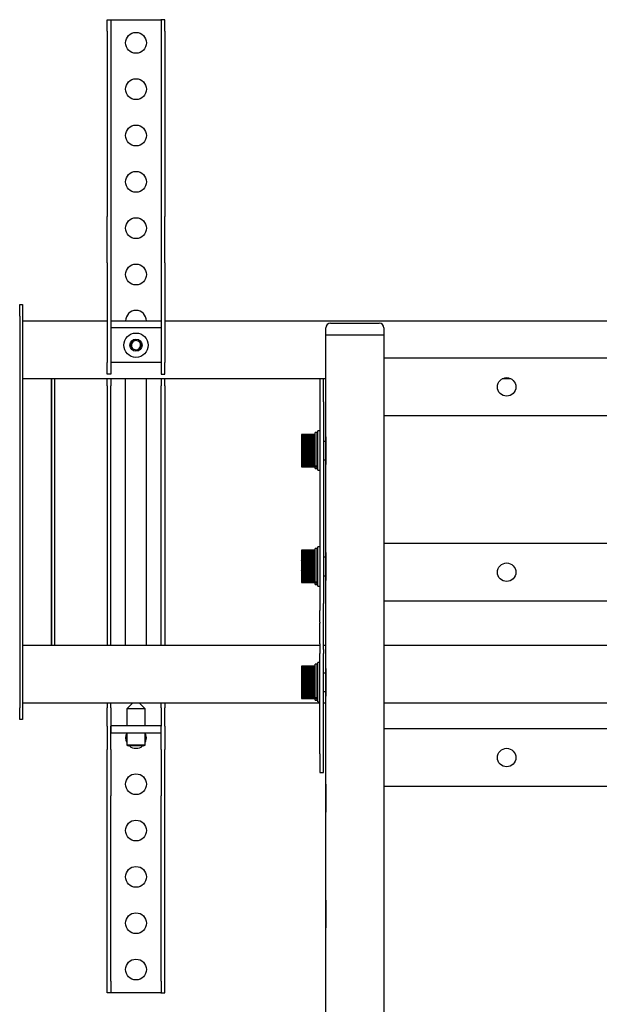
# Model space of a CAD drawing. Units: millimetres. Extents: x -1859 to 4441, y -62224 to -57769.
# Drawn here: x 2758 to 3009, y -59974 to -59549 of the extents above; entities that cross this region are included whole.
import ezdxf

# ---------------------------------------------------------------- set-up
doc = ezdxf.new("R2010")
doc.units = ezdxf.units.MM
doc.header["$LTSCALE"] = 15
doc.layers.get('0').update_dxf_attribs({"lineweight": 15})

msp = doc.modelspace()

# ---------------------------------------------------------------- linework, layer by layer
at = {"color": 7, "linetype": 'Continuous', "lineweight": 25}
for p, q in [((2796.019, -59549.294), (2797.619, -59549.294)), ((2796.019, -59554.294), (2796.019, -59549.294)), ((2797.619, -59549.294), (2797.619, -59554.294)), ((2797.619, -59549.294), (2797.819, -59549.294)), ((2797.819, -59549.294), (2819.219, -59549.294)), ((2819.419, -59549.294), (2819.219, -59549.294)), ((2821.019, -59549.294), (2819.419, -59549.294)), ((2819.419, -59549.294), (2819.419, -59554.294)), ((2821.019, -59554.294), (2821.019, -59549.294)), ((2796.019, -59554.294), (2796.019, -59634.294)), ((2797.619, -59554.294), (2797.619, -59634.294)), ((2819.419, -59554.294), (2819.419, -59634.294)), ((2821.019, -59554.294), (2821.019, -59634.294)), ((2796.019, -59649.294), (2796.019, -59634.294)), ((2797.619, -59634.294), (2797.619, -59649.294)), ((2819.419, -59634.294), (2819.419, -59649.294)), ((2821.019, -59649.294), (2821.019, -59634.294)), ((2796.019, -59654.294), (2796.019, -59649.294)), ((2797.619, -59649.294), (2797.619, -59654.294)), ((2819.419, -59649.294), (2819.419, -59654.294)), ((2821.019, -59654.294), (2821.019, -59649.294)), ((2796.019, -59654.294), (2796.019, -59697.294)), ((2797.619, -59654.294), (2797.619, -59697.294)), ((2819.419, -59654.294), (2819.419, -59697.294)), ((2821.019, -59654.294), (2821.019, -59697.294)), ((2758.319, -59672.294), (2759.519, -59672.294)), ((2758.319, -59677.294), (2758.319, -59672.294)), ((2759.519, -59672.294), (2759.519, -59677.294)), ((2758.319, -59677.294), (2758.319, -59846.294)), ((2759.519, -59677.294), (2759.519, -59846.294)), ((2759.519, -59679.294), (2796.019, -59679.294)), ((2797.619, -59679.294), (2819.419, -59679.294)), ((2797.669, -59682.294), (2797.669, -59697.294)), ((2819.369, -59682.294), (2797.669, -59682.294)), ((2819.369, -59682.294), (2819.369, -59697.294)), ((2821.019, -59679.294), (3196.019, -59679.294)), ((2890.519, -59685.294), (2890.519, -59682.294)), ((2892.519, -59680.294), (2913.519, -59680.294)), ((2915.519, -59682.294), (2915.519, -59685.294)), ((2890.519, -61303.294), (2890.519, -59685.294)), ((2890.519, -59685.294), (2892.019, -59685.294)), ((2892.019, -59685.294), (2914.019, -59685.294)), ((2892.519, -59685.294), (2913.519, -59685.294)), ((2914.019, -59685.294), (2915.519, -59685.294)), ((2915.519, -59685.294), (2915.519, -61303.294)), ((2806.301, -59689.15), (2807.969, -59687.551)), ((2806.852, -59691.392), (2806.301, -59689.15)), ((2807.969, -59687.551), (2810.186, -59688.196)), ((2810.737, -59690.439), (2809.07, -59692.037)), ((2810.186, -59688.196), (2810.737, -59690.439)), ((2809.07, -59692.037), (2806.852, -59691.392)), ((2915.519, -59695.294), (3101.519, -59695.294)), ((2796.019, -59702.294), (2796.019, -59697.294)), ((2797.619, -59697.294), (2797.619, -59702.294)), ((2819.369, -59697.294), (2797.669, -59697.294)), ((2819.419, -59697.294), (2819.419, -59702.294)), ((2821.019, -59702.294), (2821.019, -59697.294)), ((2797.619, -59702.294), (2796.019, -59702.294)), ((2819.419, -59702.294), (2821.019, -59702.294)), ((2887.919, -59704.294), (2759.519, -59704.294)), ((2759.719, -59819.294), (2759.719, -59704.294)), ((2771.919, -59704.294), (2771.919, -59819.294)), ((2772.119, -59704.294), (2772.119, -59819.294)), ((2773.319, -59704.294), (2773.319, -59819.294)), ((2796.019, -59707.294), (2796.019, -59704.294)), ((2796.019, -59707.294), (2796.019, -59819.294)), ((2797.619, -59704.294), (2797.619, -59707.294)), ((2797.619, -59819.294), (2797.619, -59707.294)), ((2804.019, -59819.294), (2804.019, -59704.294)), ((2813.019, -59819.294), (2813.019, -59704.294)), ((2819.419, -59704.294), (2819.419, -59707.294)), ((2819.419, -59819.294), (2819.419, -59707.294)), ((2821.019, -59707.294), (2821.019, -59704.294)), ((2821.019, -59707.294), (2821.019, -59819.294)), ((2889.519, -59704.294), (2887.919, -59704.294)), ((2887.919, -59704.294), (2887.919, -59714.294)), ((2889.519, -59714.294), (2889.519, -59704.294)), ((2890.519, -59704.294), (2889.519, -59704.294)), ((2970.456, -59704.294), (2966.583, -59704.294)), ((2887.919, -59714.294), (2887.919, -59801.333)), ((2889.519, -59714.294), (2889.519, -59801.333)), ((3101.519, -59720.294), (2915.519, -59720.294)), ((2885.919, -59728.297), (2879.919, -59728.297)), ((2879.919, -59728.297), (2879.919, -59728.329)), ((2879.919, -59728.297), (2885.919, -59728.297)), ((2879.919, -59728.297), (2879.919, -59728.297)), ((2879.919, -59728.329), (2885.919, -59728.329)), ((2879.919, -59728.33), (2879.919, -59728.329)), ((2885.919, -59728.33), (2879.919, -59728.33)), ((2879.919, -59728.33), (2879.919, -59728.398)), ((2879.919, -59728.398), (2885.919, -59728.398)), ((2879.919, -59728.4), (2879.919, -59728.398)), ((2885.919, -59728.4), (2879.919, -59728.4)), ((2879.919, -59728.4), (2879.919, -59728.502)), ((2879.919, -59728.502), (2885.919, -59728.502)), ((2879.919, -59728.505), (2879.919, -59728.502)), ((2885.919, -59728.505), (2879.919, -59728.505)), ((2879.919, -59728.505), (2879.919, -59728.642)), ((2879.919, -59728.642), (2885.919, -59728.642)), ((2879.919, -59728.645), (2879.919, -59728.642)), ((2885.919, -59728.645), (2879.919, -59728.645)), ((2879.919, -59728.645), (2879.919, -59728.817)), ((2879.919, -59728.817), (2885.919, -59728.817)), ((2879.919, -59728.821), (2879.919, -59728.817)), ((2885.919, -59728.821), (2879.919, -59728.821)), ((2879.919, -59728.821), (2879.919, -59729.025)), ((2879.919, -59729.025), (2885.919, -59729.025)), ((2879.919, -59729.03), (2879.919, -59729.025)), ((2885.919, -59729.03), (2879.919, -59729.03)), ((2879.919, -59729.03), (2879.919, -59729.266)), ((2879.919, -59729.266), (2885.919, -59729.266)), ((2879.919, -59729.271), (2879.919, -59729.266)), ((2885.919, -59729.271), (2879.919, -59729.271)), ((2879.919, -59729.271), (2879.919, -59729.539)), ((2886.769, -59727.545), (2885.919, -59727.545)), ((2885.919, -59741.874), (2885.919, -59727.545)), ((2886.769, -59741.874), (2886.769, -59727.545)), ((2887.919, -59726.794), (2887.069, -59726.794)), ((2887.069, -59742.981), (2887.069, -59726.794)), ((2890.519, -59729.294), (2890.419, -59729.294)), ((2890.419, -59729.294), (2890.419, -59739.293)), ((2879.919, -59729.539), (2885.919, -59729.539)), ((2879.919, -59729.545), (2879.919, -59729.539)), ((2885.919, -59729.545), (2879.919, -59729.545)), ((2879.919, -59729.545), (2879.919, -59729.841)), ((2879.919, -59729.841), (2885.919, -59729.841)), ((2879.919, -59729.848), (2879.919, -59729.841)), ((2885.919, -59729.848), (2879.919, -59729.848)), ((2879.919, -59729.848), (2879.919, -59730.172)), ((2879.919, -59730.172), (2885.919, -59730.172)), ((2879.919, -59730.179), (2879.919, -59730.172)), ((2885.919, -59730.179), (2879.919, -59730.179)), ((2879.919, -59730.179), (2879.919, -59730.53)), ((2879.919, -59730.53), (2885.919, -59730.53)), ((2879.919, -59730.537), (2879.919, -59730.53)), ((2885.919, -59730.537), (2879.919, -59730.537)), ((2879.919, -59730.537), (2879.919, -59730.912)), ((2879.919, -59730.912), (2885.919, -59730.912)), ((2879.919, -59730.92), (2879.919, -59730.912)), ((2885.919, -59730.92), (2879.919, -59730.92)), ((2879.919, -59730.92), (2879.919, -59731.318)), ((2879.919, -59731.318), (2885.919, -59731.318)), ((2879.919, -59731.326), (2879.919, -59731.318)), ((2885.919, -59731.326), (2879.919, -59731.326)), ((2879.919, -59731.326), (2879.919, -59731.744)), ((2879.919, -59731.744), (2885.919, -59731.744)), ((2879.919, -59731.752), (2879.919, -59731.744)), ((2885.919, -59731.752), (2879.919, -59731.752)), ((2879.919, -59731.752), (2879.919, -59732.188)), ((2879.919, -59732.188), (2885.919, -59732.188)), ((2879.919, -59732.197), (2879.919, -59732.188)), ((2885.919, -59732.197), (2879.919, -59732.197)), ((2879.919, -59732.197), (2879.919, -59732.627)), ((2879.919, -59732.627), (2885.919, -59732.627)), ((2879.919, -59732.627), (2879.919, -59732.649)), ((2879.919, -59732.649), (2885.919, -59732.649)), ((2879.919, -59732.658), (2879.919, -59732.649)), ((2885.919, -59732.658), (2879.919, -59732.658)), ((2879.919, -59732.658), (2879.919, -59733.061)), ((2879.919, -59733.061), (2885.919, -59733.061)), ((2879.919, -59733.061), (2879.919, -59733.124)), ((2879.919, -59733.124), (2885.919, -59733.124)), ((2879.919, -59733.133), (2879.919, -59733.124)), ((2885.919, -59733.133), (2879.919, -59733.133)), ((2879.919, -59733.133), (2879.919, -59733.508)), ((2879.919, -59733.508), (2885.919, -59733.508)), ((2879.919, -59733.508), (2879.919, -59733.61)), ((2879.919, -59733.61), (2885.919, -59733.61)), ((2879.919, -59733.619), (2879.919, -59733.61)), ((2885.919, -59733.619), (2879.919, -59733.619)), ((2879.919, -59733.619), (2879.919, -59733.963)), ((2887.069, -59731.294), (2886.769, -59731.294)), ((2890.419, -59731.294), (2889.519, -59731.294)), ((2879.919, -59733.963), (2885.919, -59733.963)), ((2879.919, -59733.963), (2879.919, -59734.104)), ((2879.919, -59734.104), (2885.919, -59734.104)), ((2879.919, -59734.114), (2879.919, -59734.104)), ((2885.919, -59734.114), (2879.919, -59734.114)), ((2879.919, -59734.114), (2879.919, -59734.426)), ((2879.919, -59734.426), (2885.919, -59734.426)), ((2879.919, -59734.426), (2879.919, -59734.605)), ((2879.919, -59734.605), (2885.919, -59734.605)), ((2879.919, -59734.615), (2879.919, -59734.605)), ((2885.919, -59734.615), (2879.919, -59734.615)), ((2879.919, -59734.615), (2879.919, -59734.893)), ((2879.919, -59734.893), (2885.919, -59734.893)), ((2879.919, -59734.893), (2879.919, -59735.11)), ((2879.919, -59735.11), (2885.919, -59735.11)), ((2879.919, -59735.119), (2879.919, -59735.11)), ((2885.919, -59735.119), (2879.919, -59735.119)), ((2879.919, -59735.119), (2879.919, -59735.362)), ((2879.919, -59735.362), (2885.919, -59735.362)), ((2879.919, -59735.362), (2879.919, -59735.615)), ((2879.919, -59735.615), (2885.919, -59735.615)), ((2879.919, -59735.625), (2879.919, -59735.615)), ((2885.919, -59735.625), (2879.919, -59735.625)), ((2879.919, -59735.625), (2879.919, -59735.831)), ((2879.919, -59735.831), (2885.919, -59735.831)), ((2879.919, -59735.831), (2879.919, -59736.119)), ((2879.919, -59736.119), (2885.919, -59736.119)), ((2879.919, -59736.128), (2879.919, -59736.119)), ((2885.919, -59736.128), (2879.919, -59736.128)), ((2879.919, -59736.128), (2879.919, -59736.297)), ((2879.919, -59736.297), (2885.919, -59736.297)), ((2879.919, -59736.297), (2879.919, -59736.618)), ((2879.919, -59736.618), (2885.919, -59736.618)), ((2879.919, -59736.628), (2879.919, -59736.618)), ((2885.919, -59736.628), (2879.919, -59736.628)), ((2879.919, -59736.628), (2879.919, -59736.758)), ((2879.919, -59736.758), (2885.919, -59736.758)), ((2879.919, -59736.758), (2879.919, -59737.111)), ((2879.919, -59737.111), (2885.919, -59737.111)), ((2879.919, -59737.12), (2879.919, -59737.111)), ((2885.919, -59737.12), (2879.919, -59737.12)), ((2879.919, -59737.12), (2879.919, -59737.211)), ((2879.919, -59737.211), (2885.919, -59737.211)), ((2879.919, -59737.211), (2879.919, -59737.594)), ((2879.919, -59737.594), (2885.919, -59737.594)), ((2879.919, -59737.603), (2879.919, -59737.594)), ((2885.919, -59737.603), (2879.919, -59737.603)), ((2879.919, -59737.603), (2879.919, -59737.654)), ((2879.919, -59737.654), (2885.919, -59737.654)), ((2879.919, -59737.654), (2879.919, -59738.065)), ((2879.919, -59738.065), (2885.919, -59738.065)), ((2879.919, -59738.074), (2879.919, -59738.065)), ((2885.919, -59738.074), (2879.919, -59738.074)), ((2879.919, -59738.074), (2879.919, -59738.085)), ((2879.919, -59738.085), (2885.919, -59738.085)), ((2879.919, -59738.085), (2879.919, -59738.521)), ((2879.919, -59738.521), (2885.919, -59738.521)), ((2879.919, -59738.53), (2879.919, -59738.521)), ((2885.919, -59738.53), (2879.919, -59738.53)), ((2879.919, -59738.53), (2879.919, -59738.961)), ((2879.919, -59738.961), (2885.919, -59738.961)), ((2879.919, -59738.97), (2879.919, -59738.961)), ((2885.919, -59738.97), (2879.919, -59738.97)), ((2879.919, -59738.97), (2879.919, -59739.382)), ((2879.919, -59739.382), (2885.919, -59739.382)), ((2879.919, -59739.39), (2879.919, -59739.382)), ((2885.919, -59739.39), (2879.919, -59739.39)), ((2879.919, -59739.39), (2879.919, -59739.781)), ((2879.919, -59739.781), (2885.919, -59739.781)), ((2879.919, -59739.789), (2879.919, -59739.781)), ((2885.919, -59739.789), (2879.919, -59739.789)), ((2879.919, -59739.789), (2879.919, -59740.157)), ((2879.919, -59740.157), (2885.919, -59740.157)), ((2879.919, -59740.164), (2879.919, -59740.157)), ((2885.919, -59740.164), (2879.919, -59740.164)), ((2879.919, -59740.164), (2879.919, -59740.508)), ((2879.919, -59740.508), (2885.919, -59740.508)), ((2879.919, -59740.515), (2879.919, -59740.508)), ((2885.919, -59740.515), (2879.919, -59740.515)), ((2879.919, -59740.515), (2879.919, -59740.831)), ((2879.919, -59740.831), (2885.919, -59740.831)), ((2879.919, -59740.837), (2879.919, -59740.831)), ((2885.919, -59740.837), (2879.919, -59740.837)), ((2879.919, -59740.837), (2879.919, -59741.126)), ((2879.919, -59741.126), (2885.919, -59741.126)), ((2879.919, -59741.131), (2879.919, -59741.126)), ((2885.919, -59741.131), (2879.919, -59741.131)), ((2879.919, -59741.131), (2879.919, -59741.39)), ((2879.919, -59741.39), (2885.919, -59741.39)), ((2879.919, -59741.395), (2879.919, -59741.39)), ((2885.919, -59741.395), (2879.919, -59741.395)), ((2879.919, -59741.395), (2879.919, -59741.623)), ((2879.919, -59741.623), (2885.919, -59741.623)), ((2879.919, -59741.627), (2879.919, -59741.623)), ((2885.919, -59741.627), (2879.919, -59741.627)), ((2879.919, -59741.627), (2879.919, -59741.822)), ((2879.919, -59741.822), (2885.919, -59741.822)), ((2879.919, -59741.826), (2879.919, -59741.822)), ((2885.919, -59741.826), (2879.919, -59741.826)), ((2879.919, -59741.826), (2879.919, -59741.987)), ((2879.919, -59741.987), (2885.919, -59741.987)), ((2879.919, -59741.99), (2879.919, -59741.987)), ((2885.919, -59741.99), (2879.919, -59741.99)), ((2879.919, -59741.99), (2879.919, -59742.118)), ((2879.919, -59742.118), (2885.919, -59742.118)), ((2879.919, -59742.12), (2879.919, -59742.118)), ((2885.919, -59742.12), (2879.919, -59742.12)), ((2879.919, -59742.12), (2879.919, -59742.213)), ((2879.919, -59742.213), (2885.919, -59742.213)), ((2879.919, -59742.214), (2879.919, -59742.213)), ((2885.919, -59742.214), (2879.919, -59742.214)), ((2879.919, -59742.214), (2879.919, -59742.272)), ((2885.919, -59741.874), (2886.769, -59741.874)), ((2885.919, -59741.874), (2885.919, -59742.302)), ((2886.769, -59739.294), (2887.069, -59739.294)), ((2886.769, -59742.302), (2886.769, -59741.874)), ((2889.519, -59739.294), (2890.419, -59739.294)), ((2890.419, -59739.293), (2890.419, -59741.294)), ((2890.419, -59741.294), (2890.519, -59741.294)), ((2879.919, -59742.272), (2885.919, -59742.272)), ((2885.919, -59742.272), (2879.919, -59742.272)), ((2879.919, -59742.272), (2879.919, -59742.272)), ((2879.919, -59742.272), (2879.919, -59742.294)), ((2879.919, -59742.294), (2885.919, -59742.294)), ((2885.919, -59742.294), (2879.919, -59742.294)), ((2879.919, -59742.294), (2879.919, -59742.294)), ((2885.919, -59742.302), (2886.769, -59742.302)), ((2885.919, -59743.044), (2885.919, -59742.302)), ((2885.919, -59743.044), (2886.769, -59743.044)), ((2886.769, -59743.044), (2886.769, -59742.302)), ((2887.069, -59743.794), (2887.069, -59742.981)), ((2887.069, -59743.794), (2887.919, -59743.794)), ((2915.519, -59775.294), (3101.519, -59775.294)), ((2885.919, -59778.297), (2879.919, -59778.297)), ((2879.919, -59778.297), (2879.919, -59778.329)), ((2879.919, -59778.297), (2885.919, -59778.297)), ((2879.919, -59778.297), (2879.919, -59778.297)), ((2879.919, -59778.329), (2885.919, -59778.329)), ((2879.919, -59778.33), (2879.919, -59778.329)), ((2885.919, -59778.33), (2879.919, -59778.33)), ((2879.919, -59778.33), (2879.919, -59778.398)), ((2879.919, -59778.398), (2885.919, -59778.398)), ((2879.919, -59778.4), (2879.919, -59778.398)), ((2885.919, -59778.4), (2879.919, -59778.4)), ((2879.919, -59778.4), (2879.919, -59778.502)), ((2879.919, -59778.502), (2885.919, -59778.502)), ((2879.919, -59778.505), (2879.919, -59778.502)), ((2885.919, -59778.505), (2879.919, -59778.505)), ((2879.919, -59778.505), (2879.919, -59778.642)), ((2879.919, -59778.642), (2885.919, -59778.642)), ((2879.919, -59778.645), (2879.919, -59778.642)), ((2885.919, -59778.645), (2879.919, -59778.645)), ((2879.919, -59778.645), (2879.919, -59778.817)), ((2879.919, -59778.817), (2885.919, -59778.817)), ((2879.919, -59778.821), (2879.919, -59778.817)), ((2885.919, -59778.821), (2879.919, -59778.821)), ((2879.919, -59778.821), (2879.919, -59779.025)), ((2879.919, -59779.025), (2885.919, -59779.025)), ((2879.919, -59779.03), (2879.919, -59779.025)), ((2885.919, -59779.03), (2879.919, -59779.03)), ((2879.919, -59779.03), (2879.919, -59779.266)), ((2879.919, -59779.266), (2885.919, -59779.266)), ((2879.919, -59779.271), (2879.919, -59779.266)), ((2885.919, -59779.271), (2879.919, -59779.271)), ((2879.919, -59779.271), (2879.919, -59779.539)), ((2879.919, -59779.539), (2885.919, -59779.539)), ((2879.919, -59779.545), (2879.919, -59779.539)), ((2885.919, -59779.545), (2879.919, -59779.545)), ((2879.919, -59779.545), (2879.919, -59779.841)), ((2879.919, -59779.841), (2885.919, -59779.841)), ((2879.919, -59779.848), (2879.919, -59779.841)), ((2885.919, -59779.848), (2879.919, -59779.848)), ((2879.919, -59779.848), (2879.919, -59780.172)), ((2879.919, -59780.172), (2885.919, -59780.172)), ((2879.919, -59780.179), (2879.919, -59780.172)), ((2885.919, -59780.179), (2879.919, -59780.179)), ((2879.919, -59780.179), (2879.919, -59780.53)), ((2886.769, -59777.545), (2885.919, -59777.545)), ((2885.919, -59791.874), (2885.919, -59777.545)), ((2886.769, -59791.874), (2886.769, -59777.545)), ((2887.919, -59776.794), (2887.069, -59776.794)), ((2887.069, -59792.981), (2887.069, -59776.794)), ((2890.519, -59779.294), (2890.419, -59779.294)), ((2890.419, -59779.294), (2890.419, -59789.293)), ((2879.919, -59780.53), (2885.919, -59780.53)), ((2879.919, -59780.537), (2879.919, -59780.53)), ((2885.919, -59780.537), (2879.919, -59780.537)), ((2879.919, -59780.537), (2879.919, -59780.912)), ((2879.919, -59780.912), (2885.919, -59780.912)), ((2879.919, -59780.92), (2879.919, -59780.912)), ((2885.919, -59780.92), (2879.919, -59780.92)), ((2879.919, -59780.92), (2879.919, -59781.318)), ((2879.919, -59781.318), (2885.919, -59781.318)), ((2879.919, -59781.326), (2879.919, -59781.318)), ((2885.919, -59781.326), (2879.919, -59781.326)), ((2879.919, -59781.326), (2879.919, -59781.744)), ((2879.919, -59781.744), (2885.919, -59781.744)), ((2879.919, -59781.752), (2879.919, -59781.744)), ((2885.919, -59781.752), (2879.919, -59781.752)), ((2879.919, -59781.752), (2879.919, -59782.188)), ((2879.919, -59782.188), (2885.919, -59782.188)), ((2879.919, -59782.197), (2879.919, -59782.188)), ((2885.919, -59782.197), (2879.919, -59782.197)), ((2879.919, -59782.197), (2879.919, -59782.627)), ((2879.919, -59782.627), (2885.919, -59782.627)), ((2879.919, -59782.627), (2879.919, -59782.649)), ((2879.919, -59782.649), (2885.919, -59782.649)), ((2879.919, -59782.658), (2879.919, -59782.649)), ((2885.919, -59782.658), (2879.919, -59782.658)), ((2879.919, -59782.658), (2879.919, -59783.061)), ((2879.919, -59783.061), (2885.919, -59783.061)), ((2879.919, -59783.061), (2879.919, -59783.124)), ((2879.919, -59783.124), (2885.919, -59783.124)), ((2879.919, -59783.133), (2879.919, -59783.124)), ((2885.919, -59783.133), (2879.919, -59783.133)), ((2879.919, -59783.133), (2879.919, -59783.508)), ((2879.919, -59783.508), (2885.919, -59783.508)), ((2879.919, -59783.508), (2879.919, -59783.61)), ((2879.919, -59783.61), (2885.919, -59783.61)), ((2879.919, -59783.619), (2879.919, -59783.61)), ((2885.919, -59783.619), (2879.919, -59783.619)), ((2879.919, -59783.619), (2879.919, -59783.963)), ((2879.919, -59783.963), (2885.919, -59783.963)), ((2879.919, -59783.963), (2879.919, -59784.104)), ((2879.919, -59784.104), (2885.919, -59784.104)), ((2879.919, -59784.114), (2879.919, -59784.104)), ((2885.919, -59784.114), (2879.919, -59784.114)), ((2879.919, -59784.114), (2879.919, -59784.426)), ((2879.919, -59784.426), (2885.919, -59784.426)), ((2879.919, -59784.426), (2879.919, -59784.605)), ((2879.919, -59784.605), (2885.919, -59784.605)), ((2879.919, -59784.615), (2879.919, -59784.605)), ((2885.919, -59784.615), (2879.919, -59784.615)), ((2879.919, -59784.615), (2879.919, -59784.893)), ((2887.069, -59781.294), (2886.769, -59781.294)), ((2890.419, -59781.294), (2889.519, -59781.294)), ((2879.919, -59784.893), (2885.919, -59784.893)), ((2879.919, -59784.893), (2879.919, -59785.11)), ((2879.919, -59785.11), (2885.919, -59785.11)), ((2879.919, -59785.119), (2879.919, -59785.11)), ((2885.919, -59785.119), (2879.919, -59785.119)), ((2879.919, -59785.119), (2879.919, -59785.362)), ((2879.919, -59785.362), (2885.919, -59785.362)), ((2879.919, -59785.362), (2879.919, -59785.615)), ((2879.919, -59785.615), (2885.919, -59785.615)), ((2879.919, -59785.625), (2879.919, -59785.615)), ((2885.919, -59785.625), (2879.919, -59785.625)), ((2879.919, -59785.625), (2879.919, -59785.831)), ((2879.919, -59785.831), (2885.919, -59785.831)), ((2879.919, -59785.831), (2879.919, -59786.119)), ((2879.919, -59786.119), (2885.919, -59786.119)), ((2879.919, -59786.128), (2879.919, -59786.119)), ((2885.919, -59786.128), (2879.919, -59786.128)), ((2879.919, -59786.128), (2879.919, -59786.297)), ((2879.919, -59786.297), (2885.919, -59786.297)), ((2879.919, -59786.297), (2879.919, -59786.618)), ((2879.919, -59786.618), (2885.919, -59786.618)), ((2879.919, -59786.628), (2879.919, -59786.618)), ((2885.919, -59786.628), (2879.919, -59786.628)), ((2879.919, -59786.628), (2879.919, -59786.758)), ((2879.919, -59786.758), (2885.919, -59786.758)), ((2879.919, -59786.758), (2879.919, -59787.111)), ((2879.919, -59787.111), (2885.919, -59787.111)), ((2879.919, -59787.12), (2879.919, -59787.111)), ((2885.919, -59787.12), (2879.919, -59787.12)), ((2879.919, -59787.12), (2879.919, -59787.211)), ((2879.919, -59787.211), (2885.919, -59787.211)), ((2879.919, -59787.211), (2879.919, -59787.594)), ((2879.919, -59787.594), (2885.919, -59787.594)), ((2879.919, -59787.603), (2879.919, -59787.594)), ((2885.919, -59787.603), (2879.919, -59787.603)), ((2879.919, -59787.603), (2879.919, -59787.654)), ((2879.919, -59787.654), (2885.919, -59787.654)), ((2879.919, -59787.654), (2879.919, -59788.065)), ((2879.919, -59788.065), (2885.919, -59788.065)), ((2879.919, -59788.074), (2879.919, -59788.065)), ((2885.919, -59788.074), (2879.919, -59788.074)), ((2879.919, -59788.074), (2879.919, -59788.085)), ((2879.919, -59788.085), (2885.919, -59788.085)), ((2879.919, -59788.085), (2879.919, -59788.521)), ((2879.919, -59788.521), (2885.919, -59788.521)), ((2879.919, -59788.53), (2879.919, -59788.521)), ((2885.919, -59788.53), (2879.919, -59788.53)), ((2879.919, -59788.53), (2879.919, -59788.961)), ((2879.919, -59788.961), (2885.919, -59788.961)), ((2879.919, -59788.97), (2879.919, -59788.961)), ((2885.919, -59788.97), (2879.919, -59788.97)), ((2879.919, -59788.97), (2879.919, -59789.382)), ((2879.919, -59789.382), (2885.919, -59789.382)), ((2879.919, -59789.39), (2879.919, -59789.382)), ((2885.919, -59789.39), (2879.919, -59789.39)), ((2879.919, -59789.39), (2879.919, -59789.781)), ((2879.919, -59789.781), (2885.919, -59789.781)), ((2879.919, -59789.789), (2879.919, -59789.781)), ((2885.919, -59789.789), (2879.919, -59789.789)), ((2879.919, -59789.789), (2879.919, -59790.157)), ((2879.919, -59790.157), (2885.919, -59790.157)), ((2879.919, -59790.164), (2879.919, -59790.157)), ((2885.919, -59790.164), (2879.919, -59790.164)), ((2879.919, -59790.164), (2879.919, -59790.508)), ((2879.919, -59790.508), (2885.919, -59790.508)), ((2879.919, -59790.515), (2879.919, -59790.508)), ((2885.919, -59790.515), (2879.919, -59790.515)), ((2879.919, -59790.515), (2879.919, -59790.831)), ((2879.919, -59790.831), (2885.919, -59790.831)), ((2879.919, -59790.837), (2879.919, -59790.831)), ((2885.919, -59790.837), (2879.919, -59790.837)), ((2879.919, -59790.837), (2879.919, -59791.126)), ((2879.919, -59791.126), (2885.919, -59791.126)), ((2879.919, -59791.131), (2879.919, -59791.126)), ((2885.919, -59791.131), (2879.919, -59791.131)), ((2879.919, -59791.131), (2879.919, -59791.39)), ((2879.919, -59791.39), (2885.919, -59791.39)), ((2879.919, -59791.395), (2879.919, -59791.39)), ((2885.919, -59791.395), (2879.919, -59791.395)), ((2879.919, -59791.395), (2879.919, -59791.623)), ((2879.919, -59791.623), (2885.919, -59791.623)), ((2879.919, -59791.627), (2879.919, -59791.623)), ((2885.919, -59791.627), (2879.919, -59791.627)), ((2879.919, -59791.627), (2879.919, -59791.822)), ((2879.919, -59791.822), (2885.919, -59791.822)), ((2879.919, -59791.826), (2879.919, -59791.822)), ((2885.919, -59791.826), (2879.919, -59791.826)), ((2879.919, -59791.826), (2879.919, -59791.987)), ((2879.919, -59791.987), (2885.919, -59791.987)), ((2879.919, -59791.99), (2879.919, -59791.987)), ((2885.919, -59791.99), (2879.919, -59791.99)), ((2879.919, -59791.99), (2879.919, -59792.118)), ((2879.919, -59792.118), (2885.919, -59792.118)), ((2879.919, -59792.12), (2879.919, -59792.118)), ((2885.919, -59792.12), (2879.919, -59792.12)), ((2879.919, -59792.12), (2879.919, -59792.213)), ((2879.919, -59792.213), (2885.919, -59792.213)), ((2879.919, -59792.214), (2879.919, -59792.213)), ((2885.919, -59792.214), (2879.919, -59792.214)), ((2879.919, -59792.214), (2879.919, -59792.272)), ((2879.919, -59792.272), (2885.919, -59792.272)), ((2885.919, -59792.272), (2879.919, -59792.272)), ((2879.919, -59792.272), (2879.919, -59792.272)), ((2879.919, -59792.272), (2879.919, -59792.294)), ((2879.919, -59792.294), (2885.919, -59792.294)), ((2885.919, -59792.294), (2879.919, -59792.294)), ((2879.919, -59792.294), (2879.919, -59792.294)), ((2885.919, -59791.874), (2886.769, -59791.874)), ((2885.919, -59791.874), (2885.919, -59792.302)), ((2885.919, -59792.302), (2886.769, -59792.302)), ((2885.919, -59793.044), (2885.919, -59792.302)), ((2885.919, -59793.044), (2886.769, -59793.044)), ((2886.769, -59789.294), (2887.069, -59789.294)), ((2886.769, -59792.302), (2886.769, -59791.874)), ((2886.769, -59793.044), (2886.769, -59792.302)), ((2887.069, -59793.794), (2887.069, -59792.981)), ((2889.519, -59789.294), (2890.419, -59789.294)), ((2890.419, -59789.293), (2890.419, -59791.294)), ((2890.419, -59791.294), (2890.519, -59791.294)), ((2887.069, -59793.794), (2887.919, -59793.794)), ((2887.919, -59801.333), (2887.919, -59804.333)), ((2889.519, -59804.333), (2889.519, -59801.333)), ((3101.519, -59800.294), (2915.519, -59800.294)), ((2887.919, -59804.6), (2887.919, -59804.333)), ((2887.919, -59809.386), (2887.919, -59804.6)), ((2889.519, -59804.6), (2889.519, -59804.333)), ((2889.519, -59809.386), (2889.519, -59804.6)), ((2887.919, -59809.386), (2887.919, -59809.748)), ((2887.919, -59818.722), (2887.919, -59809.748)), ((2889.519, -59809.748), (2889.519, -59809.386)), ((2889.519, -59818.722), (2889.519, -59809.748)), ((2887.919, -59818.722), (2887.919, -59821.179)), ((2889.519, -59821.179), (2889.519, -59818.722)), ((2759.519, -59819.294), (2887.919, -59819.294)), ((2887.919, -59821.179), (2887.919, -59822.849)), ((2887.919, -59866.202), (2887.919, -59822.849)), ((2889.519, -59819.294), (2890.519, -59819.294)), ((2889.519, -59821.179), (2889.519, -59822.849)), ((2889.519, -59866.202), (2889.519, -59822.849)), ((2915.519, -59819.294), (3101.519, -59819.294)), ((2887.919, -59826.794), (2887.069, -59826.794)), ((2887.069, -59842.981), (2887.069, -59826.794)), ((2885.919, -59828.297), (2879.919, -59828.297)), ((2879.919, -59828.297), (2879.919, -59828.329)), ((2879.919, -59828.297), (2885.919, -59828.297)), ((2879.919, -59828.297), (2879.919, -59828.297)), ((2879.919, -59828.329), (2885.919, -59828.329)), ((2879.919, -59828.33), (2879.919, -59828.329)), ((2885.919, -59828.33), (2879.919, -59828.33)), ((2879.919, -59828.33), (2879.919, -59828.398)), ((2879.919, -59828.398), (2885.919, -59828.398)), ((2879.919, -59828.4), (2879.919, -59828.398)), ((2885.919, -59828.4), (2879.919, -59828.4)), ((2879.919, -59828.4), (2879.919, -59828.502)), ((2879.919, -59828.502), (2885.919, -59828.502)), ((2879.919, -59828.505), (2879.919, -59828.502)), ((2885.919, -59828.505), (2879.919, -59828.505)), ((2879.919, -59828.505), (2879.919, -59828.642)), ((2879.919, -59828.642), (2885.919, -59828.642)), ((2879.919, -59828.645), (2879.919, -59828.642)), ((2885.919, -59828.645), (2879.919, -59828.645)), ((2879.919, -59828.645), (2879.919, -59828.817)), ((2879.919, -59828.817), (2885.919, -59828.817)), ((2879.919, -59828.821), (2879.919, -59828.817)), ((2885.919, -59828.821), (2879.919, -59828.821)), ((2879.919, -59828.821), (2879.919, -59829.025)), ((2879.919, -59829.025), (2885.919, -59829.025)), ((2879.919, -59829.03), (2879.919, -59829.025)), ((2885.919, -59829.03), (2879.919, -59829.03)), ((2879.919, -59829.03), (2879.919, -59829.266)), ((2879.919, -59829.266), (2885.919, -59829.266)), ((2879.919, -59829.271), (2879.919, -59829.266)), ((2885.919, -59829.271), (2879.919, -59829.271)), ((2879.919, -59829.271), (2879.919, -59829.539)), ((2879.919, -59829.539), (2885.919, -59829.539)), ((2879.919, -59829.545), (2879.919, -59829.539)), ((2885.919, -59829.545), (2879.919, -59829.545)), ((2879.919, -59829.545), (2879.919, -59829.841)), ((2879.919, -59829.841), (2885.919, -59829.841)), ((2879.919, -59829.848), (2879.919, -59829.841)), ((2885.919, -59829.848), (2879.919, -59829.848)), ((2879.919, -59829.848), (2879.919, -59830.172)), ((2879.919, -59830.172), (2885.919, -59830.172)), ((2879.919, -59830.179), (2879.919, -59830.172)), ((2885.919, -59830.179), (2879.919, -59830.179)), ((2879.919, -59830.179), (2879.919, -59830.53)), ((2879.919, -59830.53), (2885.919, -59830.53)), ((2879.919, -59830.537), (2879.919, -59830.53)), ((2885.919, -59830.537), (2879.919, -59830.537)), ((2879.919, -59830.537), (2879.919, -59830.912)), ((2879.919, -59830.912), (2885.919, -59830.912)), ((2879.919, -59830.92), (2879.919, -59830.912)), ((2885.919, -59830.92), (2879.919, -59830.92)), ((2879.919, -59830.92), (2879.919, -59831.318)), ((2879.919, -59831.318), (2885.919, -59831.318)), ((2879.919, -59831.326), (2879.919, -59831.318)), ((2885.919, -59831.326), (2879.919, -59831.326)), ((2879.919, -59831.326), (2879.919, -59831.744)), ((2886.769, -59827.545), (2885.919, -59827.545)), ((2885.919, -59841.874), (2885.919, -59827.545)), ((2886.769, -59841.874), (2886.769, -59827.545)), ((2887.069, -59831.294), (2886.769, -59831.294)), ((2890.419, -59831.294), (2889.519, -59831.294)), ((2890.519, -59829.294), (2890.419, -59829.294)), ((2890.419, -59829.294), (2890.419, -59839.293)), ((2879.919, -59831.744), (2885.919, -59831.744)), ((2879.919, -59831.752), (2879.919, -59831.744)), ((2885.919, -59831.752), (2879.919, -59831.752)), ((2879.919, -59831.752), (2879.919, -59832.188)), ((2879.919, -59832.188), (2885.919, -59832.188)), ((2879.919, -59832.197), (2879.919, -59832.188)), ((2885.919, -59832.197), (2879.919, -59832.197)), ((2879.919, -59832.197), (2879.919, -59832.627)), ((2879.919, -59832.627), (2885.919, -59832.627)), ((2879.919, -59832.627), (2879.919, -59832.649)), ((2879.919, -59832.649), (2885.919, -59832.649)), ((2879.919, -59832.658), (2879.919, -59832.649)), ((2885.919, -59832.658), (2879.919, -59832.658)), ((2879.919, -59832.658), (2879.919, -59833.061)), ((2879.919, -59833.061), (2885.919, -59833.061)), ((2879.919, -59833.061), (2879.919, -59833.124)), ((2879.919, -59833.124), (2885.919, -59833.124)), ((2879.919, -59833.133), (2879.919, -59833.124)), ((2885.919, -59833.133), (2879.919, -59833.133)), ((2879.919, -59833.133), (2879.919, -59833.508)), ((2879.919, -59833.508), (2885.919, -59833.508)), ((2879.919, -59833.508), (2879.919, -59833.61)), ((2879.919, -59833.61), (2885.919, -59833.61)), ((2879.919, -59833.619), (2879.919, -59833.61)), ((2885.919, -59833.619), (2879.919, -59833.619)), ((2879.919, -59833.619), (2879.919, -59833.963)), ((2879.919, -59833.963), (2885.919, -59833.963)), ((2879.919, -59833.963), (2879.919, -59834.104)), ((2879.919, -59834.104), (2885.919, -59834.104)), ((2879.919, -59834.114), (2879.919, -59834.104)), ((2885.919, -59834.114), (2879.919, -59834.114)), ((2879.919, -59834.114), (2879.919, -59834.426)), ((2879.919, -59834.426), (2885.919, -59834.426)), ((2879.919, -59834.426), (2879.919, -59834.605)), ((2879.919, -59834.605), (2885.919, -59834.605)), ((2879.919, -59834.615), (2879.919, -59834.605)), ((2885.919, -59834.615), (2879.919, -59834.615)), ((2879.919, -59834.615), (2879.919, -59834.893)), ((2879.919, -59834.893), (2885.919, -59834.893)), ((2879.919, -59834.893), (2879.919, -59835.11)), ((2879.919, -59835.11), (2885.919, -59835.11)), ((2879.919, -59835.119), (2879.919, -59835.11)), ((2885.919, -59835.119), (2879.919, -59835.119)), ((2879.919, -59835.119), (2879.919, -59835.362)), ((2879.919, -59835.362), (2885.919, -59835.362)), ((2879.919, -59835.362), (2879.919, -59835.615)), ((2879.919, -59835.615), (2885.919, -59835.615)), ((2879.919, -59835.625), (2879.919, -59835.615)), ((2885.919, -59835.625), (2879.919, -59835.625)), ((2879.919, -59835.625), (2879.919, -59835.831)), ((2879.919, -59835.831), (2885.919, -59835.831)), ((2879.919, -59835.831), (2879.919, -59836.119)), ((2879.919, -59836.119), (2885.919, -59836.119)), ((2879.919, -59836.128), (2879.919, -59836.119)), ((2885.919, -59836.128), (2879.919, -59836.128)), ((2879.919, -59836.128), (2879.919, -59836.297)), ((2879.919, -59836.297), (2885.919, -59836.297)), ((2879.919, -59836.297), (2879.919, -59836.618)), ((2879.919, -59836.618), (2885.919, -59836.618)), ((2879.919, -59836.628), (2879.919, -59836.618)), ((2885.919, -59836.628), (2879.919, -59836.628)), ((2879.919, -59836.628), (2879.919, -59836.758)), ((2879.919, -59836.758), (2885.919, -59836.758)), ((2879.919, -59836.758), (2879.919, -59837.111)), ((2879.919, -59837.111), (2885.919, -59837.111)), ((2879.919, -59837.12), (2879.919, -59837.111)), ((2885.919, -59837.12), (2879.919, -59837.12)), ((2879.919, -59837.12), (2879.919, -59837.211)), ((2879.919, -59837.211), (2885.919, -59837.211)), ((2879.919, -59837.211), (2879.919, -59837.594)), ((2879.919, -59837.594), (2885.919, -59837.594)), ((2879.919, -59837.603), (2879.919, -59837.594)), ((2885.919, -59837.603), (2879.919, -59837.603)), ((2879.919, -59837.603), (2879.919, -59837.654)), ((2879.919, -59837.654), (2885.919, -59837.654)), ((2879.919, -59837.654), (2879.919, -59838.065)), ((2879.919, -59838.065), (2885.919, -59838.065)), ((2879.919, -59838.074), (2879.919, -59838.065)), ((2885.919, -59838.074), (2879.919, -59838.074)), ((2879.919, -59838.074), (2879.919, -59838.085)), ((2879.919, -59838.085), (2885.919, -59838.085)), ((2879.919, -59838.085), (2879.919, -59838.521)), ((2879.919, -59838.521), (2885.919, -59838.521)), ((2879.919, -59838.53), (2879.919, -59838.521)), ((2885.919, -59838.53), (2879.919, -59838.53)), ((2879.919, -59838.53), (2879.919, -59838.961)), ((2879.919, -59838.961), (2885.919, -59838.961)), ((2879.919, -59838.97), (2879.919, -59838.961)), ((2885.919, -59838.97), (2879.919, -59838.97)), ((2879.919, -59838.97), (2879.919, -59839.382)), ((2879.919, -59839.382), (2885.919, -59839.382)), ((2879.919, -59839.39), (2879.919, -59839.382)), ((2885.919, -59839.39), (2879.919, -59839.39)), ((2879.919, -59839.39), (2879.919, -59839.781)), ((2879.919, -59839.781), (2885.919, -59839.781)), ((2879.919, -59839.789), (2879.919, -59839.781)), ((2885.919, -59839.789), (2879.919, -59839.789)), ((2879.919, -59839.789), (2879.919, -59840.157)), ((2886.769, -59839.294), (2887.069, -59839.294)), ((2889.519, -59839.294), (2890.419, -59839.294)), ((2890.419, -59839.293), (2890.419, -59841.294)), ((2879.919, -59840.157), (2885.919, -59840.157)), ((2879.919, -59840.164), (2879.919, -59840.157)), ((2885.919, -59840.164), (2879.919, -59840.164)), ((2879.919, -59840.164), (2879.919, -59840.508)), ((2879.919, -59840.508), (2885.919, -59840.508)), ((2879.919, -59840.515), (2879.919, -59840.508)), ((2885.919, -59840.515), (2879.919, -59840.515)), ((2879.919, -59840.515), (2879.919, -59840.831)), ((2879.919, -59840.831), (2885.919, -59840.831)), ((2879.919, -59840.837), (2879.919, -59840.831)), ((2885.919, -59840.837), (2879.919, -59840.837)), ((2879.919, -59840.837), (2879.919, -59841.126)), ((2879.919, -59841.126), (2885.919, -59841.126)), ((2879.919, -59841.131), (2879.919, -59841.126)), ((2885.919, -59841.131), (2879.919, -59841.131)), ((2879.919, -59841.131), (2879.919, -59841.39)), ((2879.919, -59841.39), (2885.919, -59841.39)), ((2879.919, -59841.395), (2879.919, -59841.39)), ((2885.919, -59841.395), (2879.919, -59841.395)), ((2879.919, -59841.395), (2879.919, -59841.623)), ((2879.919, -59841.623), (2885.919, -59841.623)), ((2879.919, -59841.627), (2879.919, -59841.623)), ((2885.919, -59841.627), (2879.919, -59841.627)), ((2879.919, -59841.627), (2879.919, -59841.822)), ((2879.919, -59841.822), (2885.919, -59841.822)), ((2879.919, -59841.826), (2879.919, -59841.822)), ((2885.919, -59841.826), (2879.919, -59841.826)), ((2879.919, -59841.826), (2879.919, -59841.987)), ((2879.919, -59841.987), (2885.919, -59841.987)), ((2879.919, -59841.99), (2879.919, -59841.987)), ((2885.919, -59841.99), (2879.919, -59841.99)), ((2879.919, -59841.99), (2879.919, -59842.118)), ((2879.919, -59842.118), (2885.919, -59842.118)), ((2879.919, -59842.12), (2879.919, -59842.118)), ((2885.919, -59842.12), (2879.919, -59842.12)), ((2879.919, -59842.12), (2879.919, -59842.213)), ((2879.919, -59842.213), (2885.919, -59842.213)), ((2879.919, -59842.214), (2879.919, -59842.213)), ((2885.919, -59842.214), (2879.919, -59842.214)), ((2879.919, -59842.214), (2879.919, -59842.272)), ((2879.919, -59842.272), (2885.919, -59842.272)), ((2885.919, -59842.272), (2879.919, -59842.272)), ((2879.919, -59842.272), (2879.919, -59842.272)), ((2879.919, -59842.272), (2879.919, -59842.294)), ((2879.919, -59842.294), (2885.919, -59842.294)), ((2885.919, -59842.294), (2879.919, -59842.294)), ((2879.919, -59842.294), (2879.919, -59842.294)), ((2885.919, -59841.874), (2886.769, -59841.874)), ((2885.919, -59841.874), (2885.919, -59842.302)), ((2885.919, -59842.302), (2886.769, -59842.302)), ((2885.919, -59843.044), (2885.919, -59842.302)), ((2885.919, -59843.044), (2886.769, -59843.044)), ((2886.769, -59842.302), (2886.769, -59841.874)), ((2886.769, -59843.044), (2886.769, -59842.302)), ((2887.069, -59843.794), (2887.069, -59842.981)), ((2887.069, -59843.794), (2887.919, -59843.794)), ((2890.419, -59841.294), (2890.519, -59841.294)), ((2758.319, -59851.294), (2758.319, -59846.294)), ((2887.919, -59844.294), (2759.519, -59844.294)), ((2759.519, -59846.294), (2759.519, -59851.294)), ((2796.019, -59844.294), (2796.019, -59846.294)), ((2796.019, -59849.294), (2796.019, -59846.294)), ((2797.619, -59846.294), (2797.619, -59844.294)), ((2797.619, -59846.294), (2797.619, -59849.294)), ((2807.019, -59844.294), (2804.519, -59846.794)), ((2804.519, -59846.794), (2804.519, -59854.094)), ((2810.596, -59846.794), (2804.519, -59846.794)), ((2812.519, -59846.794), (2810.019, -59844.294)), ((2812.519, -59846.794), (2810.596, -59846.794)), ((2812.519, -59854.094), (2812.519, -59846.794)), ((2819.419, -59846.294), (2819.419, -59844.294)), ((2819.419, -59846.294), (2819.419, -59849.294)), ((2821.019, -59844.294), (2821.019, -59846.294)), ((2821.019, -59849.294), (2821.019, -59846.294)), ((2890.519, -59844.294), (2889.519, -59844.294)), ((3101.519, -59844.294), (2915.519, -59844.294)), ((2759.519, -59851.294), (2758.319, -59851.294)), ((2796.019, -59854.294), (2796.019, -59849.294)), ((2797.619, -59849.294), (2797.619, -59854.294)), ((2819.419, -59849.294), (2819.419, -59854.294)), ((2821.019, -59854.294), (2821.019, -59849.294)), ((2796.019, -59854.294), (2796.019, -59864.294)), ((2797.619, -59864.294), (2797.619, -59854.294)), ((2797.669, -59854.094), (2797.669, -59857.294)), ((2819.369, -59854.094), (2797.669, -59854.094)), ((2819.369, -59857.294), (2819.369, -59854.094)), ((2819.419, -59864.294), (2819.419, -59854.294)), ((2821.019, -59854.294), (2821.019, -59864.294)), ((2915.519, -59855.294), (3101.519, -59855.294)), ((2819.369, -59857.294), (2797.669, -59857.294)), ((2804.519, -59857.294), (2804.519, -59862.396)), ((2812.519, -59862.396), (2812.519, -59857.294)), ((2796.019, -59869.294), (2796.019, -59864.294)), ((2797.619, -59864.294), (2797.619, -59869.294)), ((2804.519, -59862.396), (2805.21, -59862.794)), ((2810.596, -59862.396), (2804.519, -59862.396)), ((2810.237, -59862.794), (2805.21, -59862.794)), ((2811.829, -59862.794), (2810.237, -59862.794)), ((2812.519, -59862.396), (2810.596, -59862.396)), ((2811.829, -59862.794), (2812.519, -59862.396)), ((2819.419, -59864.294), (2819.419, -59869.294)), ((2821.019, -59869.294), (2821.019, -59864.294)), ((2796.019, -59884.294), (2796.019, -59869.294)), ((2797.619, -59869.294), (2797.619, -59884.294)), ((2819.419, -59869.294), (2819.419, -59884.294)), ((2821.019, -59884.294), (2821.019, -59869.294)), ((2887.919, -59866.202), (2887.919, -59874.294)), ((2889.519, -59874.294), (2889.519, -59866.202)), ((2887.919, -59874.294), (2889.519, -59874.294)), ((2890.519, -59879.294), (2890.419, -59879.294)), ((2890.419, -59879.294), (2890.419, -59889.293)), ((3101.519, -59880.294), (2915.519, -59880.294)), ((2796.019, -59964.294), (2796.019, -59884.294)), ((2797.619, -59964.294), (2797.619, -59884.294)), ((2819.419, -59964.294), (2819.419, -59884.294)), ((2821.019, -59964.294), (2821.019, -59884.294)), ((2890.419, -59889.293), (2890.419, -59891.294)), ((2890.419, -59891.294), (2890.519, -59891.294)), ((2890.519, -59929.294), (2890.419, -59929.294)), ((2890.419, -59929.294), (2890.419, -59939.293)), ((2890.419, -59939.293), (2890.419, -59941.294)), ((2890.419, -59941.294), (2890.519, -59941.294)), ((2796.019, -59969.294), (2796.019, -59964.294)), ((2797.619, -59964.294), (2797.619, -59969.294)), ((2819.419, -59964.294), (2819.419, -59969.294)), ((2821.019, -59969.294), (2821.019, -59964.294)), ((2797.619, -59969.294), (2796.019, -59969.294)), ((2797.819, -59969.294), (2797.619, -59969.294)), ((2819.219, -59969.294), (2797.819, -59969.294)), ((2819.219, -59969.294), (2819.419, -59969.294)), ((2819.419, -59969.294), (2821.019, -59969.294))]:
    msp.add_line(p, q, dxfattribs=at)
at = {"color": 8, "linetype": 'Continuous', "lineweight": 25}
msp.add_line((2886.769, -59842.794), (2887.069, -59842.794), dxfattribs=at)
at = {"color": 7, "linetype": 'Continuous', "lineweight": 25, "flags": 128}
for points in [[(2813.019, -59859.294), (2812.837, -59858.027), (2812.519, -59857.233)], [(2812.519, -59861.356), (2812.837, -59860.562), (2813.019, -59859.294)]]:
    msp.add_lwpolyline(points, dxfattribs=at)
at = {"color": 7, "linetype": 'Continuous', "lineweight": 25}
for centre, radius in [((2808.519, -59559.294), 4.5), ((2808.519, -59579.294), 4.5), ((2808.519, -59599.294), 4.5), ((2808.519, -59619.294), 4.5), ((2808.519, -59639.294), 4.5), ((2808.519, -59659.294), 4.5), ((2808.519, -59689.794), 5.25), ((2808.519, -59689.794), 2.625), ((2968.519, -59707.794), 4), ((2968.519, -59787.794), 4), ((2968.519, -59867.794), 4), ((2808.519, -59879.294), 4.5), ((2808.519, -59899.294), 4.5), ((2808.519, -59919.294), 4.5), ((2808.519, -59939.294), 4.5), ((2808.519, -59959.294), 4.5)]:
    msp.add_circle(centre, radius, dxfattribs=at)
for centre, radius, start, end in [((2808.519, -59679.294), 4.5, 0, 180), ((2892.519, -59682.294), 2, 90, 180), ((2913.519, -59682.294), 2, 0, 90), ((2808.519, -59689.794), 2, 133.79004, 193.79004), ((2808.519, -59689.794), 2, 193.79004, 253.79004), ((2808.519, -59689.794), 2, 73.79004, 133.79004), ((2808.519, -59689.794), 2, 253.79004, 313.79004), ((2808.519, -59689.794), 2, 13.79004, 73.79004), ((2808.519, -59689.794), 2, 313.79004, 13.79004), ((2808.519, -59859.294), 4.5, 152.73396, 207.26604), ((2808.519, -59859.294), 4.5, 231.05756, 308.94244)]:
    msp.add_arc(centre, radius, start, end, dxfattribs=at)

doc.saveas('drawing.dxf')
